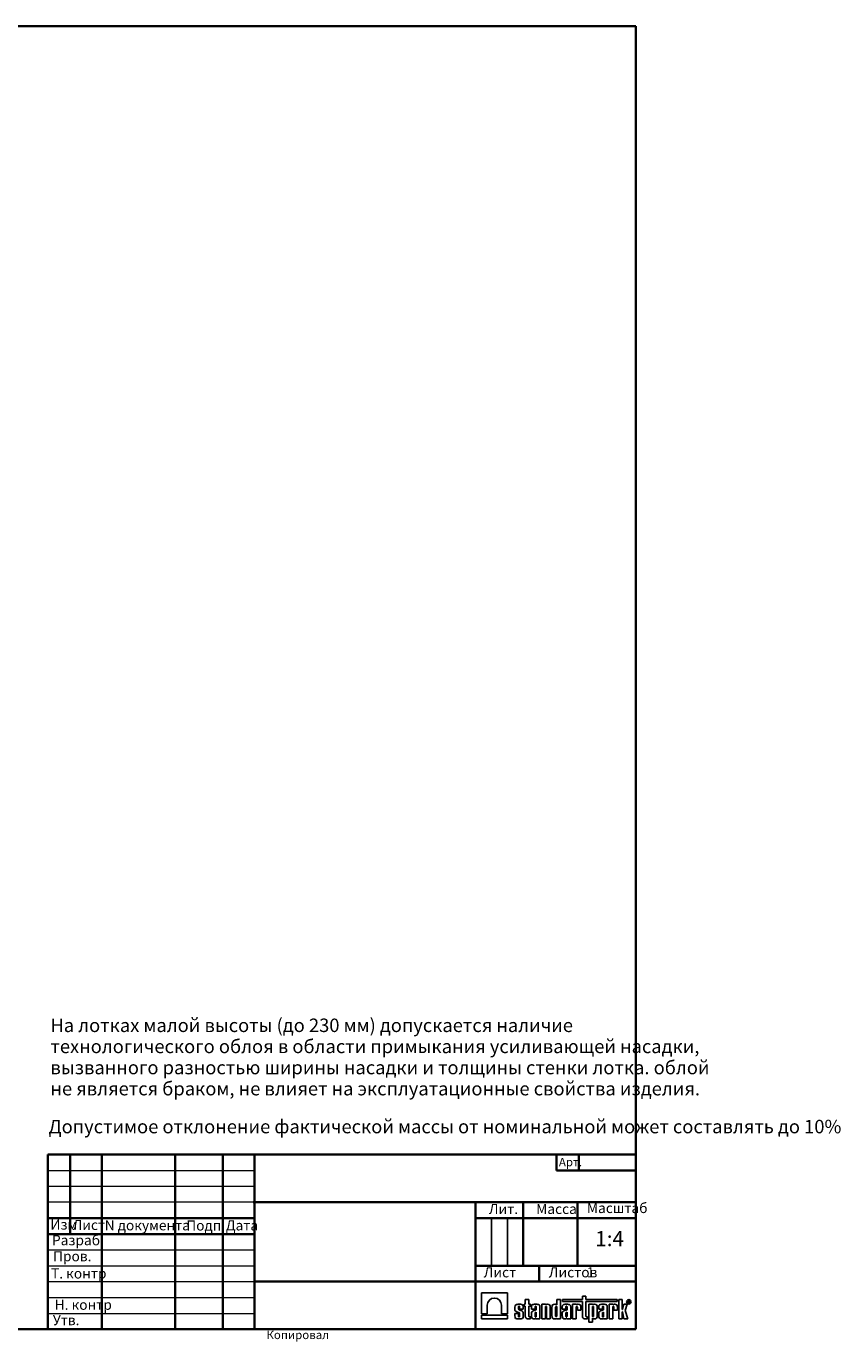
# Model space of a CAD drawing. Units: millimetres. Extents: x 8 to 653, y 1 to 415.
# Drawn here: x 397 to 653, y 1 to 415 of the extents above; entities that cross this region are included whole.
import ezdxf

# ---------------------------------------------------------------- set-up
doc = ezdxf.new("R2010")
doc.units = ezdxf.units.MM
doc.layers.add('FORMAT', color=7, linetype='Continuous')
doc.styles.add('SLDTEXTSTYLE0', font='TXT', dxfattribs={"width": 0.7, "bigfont": 'bigfont'})
doc.styles.add('SLDTEXTSTYLE1', font='TXT', dxfattribs={"width": 0.7})

# ---------------------------------------------------------------- blocks, each defined once
blk = doc.blocks.new('SW_NOTE_0_1')
at = {"layer": 'FORMAT', "color": 0, "char_height": 4.2333, "attachment_point": 1, "style": 'SLDTEXTSTYLE0'}
for s, insert in [('На лотках малой высоты (до 230 мм) допускается наличие', (0, 5.44)), ('технологического облоя в области примыкания усиливающей насадки,', (0, -1.2)), ('вызванного разностью ширины насадки и толщины стенки лотка. облой', (0, -7.85)), ('не является браком, не влияет на эксплуатационные свойства изделия.', (0, -14.49))]:
    blk.add_mtext(s, dxfattribs=dict(at, insert=insert))

msp = doc.modelspace()

# ---------------------------------------------------------------- linework, layer by layer
at = {"layer": 'FORMAT', "color": 7, "lineweight": 35}
for p, q in [((20, 415), (589, 415)), ((589, 415), (589, 5)), ((404, 60), (404, 4.978)), ((404, 60), (404, 34.978)), ((411, 35), (411, 60)), ((421, 60), (421, 5)), ((444, 5), (444, 60)), ((459, 60), (459, 5)), ((469, 4.978), (469, 59.978)), ((469, 44.978), (469, 59.978)), ((468.554, 45), (588.554, 45)), ((538.554, 5), (538.554, 45)), ((553.554, 45), (553.554, 25.045)), ((570.554, 45), (570.554, 25.045)), ((469, 39.978), (404, 39.978)), ((469, 34.978), (469, 39.978)), ((538.554, 40), (588.554, 40)), ((404, 34.978), (469, 34.978)), ((558.554, 20.022), (558.554, 25)), ((558.554, 25), (588.554, 25)), ((558.554, 20.022), (558.554, 25)), ((469, 20), (589, 20)), ((469, 20), (469, 4.978)), ((20, 5), (589, 5)), ((404, 5), (589, 5))]:
    msp.add_line(p, q, dxfattribs=at)
at = {"layer": 'FORMAT', "lineweight": 35}
for p, q in [((404, 60), (589, 60)), ((564, 54.933), (564, 59.841)), ((571, 59.837), (571, 54.933)), ((571, 54.933), (564, 54.933)), ((571, 54.933), (589, 54.933)), ((558.554, 25), (538.554, 25))]:
    msp.add_line(p, q, dxfattribs=at)
at = {"layer": 'FORMAT', "color": 7, "lineweight": 18}
for p, q in [((404, 55), (469, 55)), ((404, 50), (469, 50)), ((469, 44.978), (404, 44.978)), ((404, 30), (469, 30)), ((404, 25), (469, 25)), ((404, 20), (469, 20)), ((404, 15), (469, 15)), ((404, 10), (469, 10))]:
    msp.add_line(p, q, dxfattribs=at)
at = {"layer": 'FORMAT'}
for p, q in [((543.554, 40), (543.554, 25)), ((548.53, 40), (548.53, 25))]:
    msp.add_line(p, q, dxfattribs=at)
at = {"layer": 'FORMAT', "color": 96, "lineweight": 25}
for p, q in [((540.389, 16.48), (548.53, 16.48)), ((540.389, 9.89), (540.389, 16.48)), ((542.225, 12.601), (542.225, 9.89)), ((546.695, 9.89), (546.695, 12.601)), ((548.53, 16.48), (548.53, 9.89)), ((553.868, 12.238), (553.868, 12.871)), ((553.868, 12.871), (554.18, 12.871)), ((554.18, 14.377), (555.315, 14.377)), ((554.18, 12.871), (554.18, 14.377)), ((555.315, 14.377), (555.315, 12.871)), ((555.315, 12.871), (555.769, 12.871)), ((555.769, 12.871), (555.769, 12.238)), ((559.359, 8.311), (559.359, 12.871)), ((559.359, 12.871), (560.508, 12.871)), ((560.508, 12.871), (560.508, 12.674)), ((564.084, 14.377), (565.233, 14.377)), ((564.084, 12.674), (564.084, 14.377)), ((565.233, 14.377), (565.233, 8.311)), ((565.859, 13.744), (565.859, 14.377)), ((565.859, 14.377), (572.142, 14.377)), ((572.142, 13.744), (565.859, 13.744)), ((569.049, 8.311), (569.049, 12.871)), ((569.049, 12.871), (570.199, 12.871)), ((570.199, 12.871), (570.199, 12.674)), ((572.142, 15.418), (573.277, 15.418)), ((572.142, 14.377), (572.142, 15.418)), ((572.142, 9.226), (572.142, 13.744)), ((573.277, 15.418), (573.277, 14.377)), ((573.277, 14.377), (583.095, 14.377)), ((583.095, 13.744), (573.277, 13.744)), ((573.277, 13.744), (573.277, 9.141)), ((574.143, 7.278), (574.143, 12.871)), ((574.143, 12.871), (575.292, 12.871)), ((575.292, 12.871), (575.292, 12.674)), ((580.555, 8.311), (580.555, 12.871)), ((580.555, 12.871), (581.69, 12.871)), ((581.69, 12.871), (581.69, 12.674)), ((583.095, 14.377), (583.095, 13.744)), ((583.592, 14.377), (584.67, 14.377)), ((583.592, 8.311), (583.592, 14.377)), ((584.67, 14.377), (584.67, 11.21)), ((584.727, 11.21), (585.181, 12.871)), ((585.181, 12.871), (586.259, 12.871)), ((586.259, 12.871), (585.649, 10.872)), ((586.487, 13.291), (586.487, 13.997)), ((586.487, 13.997), (586.73, 13.997)), ((586.601, 13.291), (586.487, 13.291)), ((586.731, 13.901), (586.601, 13.901)), ((586.601, 13.901), (586.601, 13.688)), ((586.601, 13.688), (586.74, 13.688)), ((586.668, 13.591), (586.601, 13.591)), ((586.601, 13.591), (586.601, 13.291)), ((586.941, 13.291), (586.879, 13.402)), ((587.081, 13.291), (586.941, 13.291)), ((586.995, 13.429), (587.081, 13.291)), ((542.225, 9.89), (540.389, 9.89)), ((540.389, 9.482), (548.53, 9.482)), ((540.389, 8.34), (540.389, 9.482)), ((548.53, 8.34), (540.389, 8.34)), ((548.53, 9.89), (546.695, 9.89)), ((548.53, 9.482), (548.53, 8.34)), ((550.903, 11.351), (550.903, 11.942)), ((550.903, 9.986), (552.052, 9.986)), ((550.903, 9.31), (550.903, 9.986)), ((552.052, 10.323), (551.513, 10.52)), ((552.052, 12.041), (552.052, 11.435)), ((552.052, 9.986), (552.052, 9.141)), ((552.407, 11.337), (552.407, 12.041)), ((553.556, 11.337), (552.407, 11.337)), ((552.407, 9.141), (552.407, 9.943)), ((552.506, 11.013), (553.074, 10.774)), ((553.556, 11.872), (553.556, 11.337)), ((553.556, 10.028), (553.556, 9.31)), ((554.18, 12.238), (553.868, 12.238)), ((554.18, 9.226), (554.18, 12.238)), ((555.769, 8.297), (555.301, 8.297)), ((555.769, 12.238), (555.315, 12.238)), ((555.315, 12.238), (555.315, 9.141)), ((555.627, 8.93), (555.769, 8.93)), ((555.769, 8.93), (555.769, 8.297)), ((556.11, 11.337), (556.11, 12.012)), ((557.259, 11.337), (556.11, 11.337)), ((556.11, 9.31), (556.11, 10.084)), ((556.663, 10.788), (557.628, 11.182)), ((557.259, 12.026), (557.259, 11.337)), ((557.259, 10.098), (557.259, 10.042)), ((557.259, 10.042), (557.259, 9.155)), ((557.628, 10.408), (557.429, 10.323)), ((557.628, 11.182), (557.628, 12.026)), ((557.628, 9.155), (557.628, 10.408)), ((557.628, 8.311), (557.628, 8.494)), ((558.777, 8.311), (557.628, 8.311)), ((558.777, 12.012), (558.777, 8.311)), ((560.508, 8.311), (559.359, 8.311)), ((560.508, 11.998), (560.508, 8.311)), ((560.877, 8.311), (560.877, 11.998)), ((562.012, 8.311), (560.877, 8.311)), ((562.012, 11.829), (562.012, 8.311)), ((562.58, 9.352), (562.58, 11.829)), ((563.729, 11.984), (563.729, 9.183)), ((564.084, 9.183), (564.084, 11.984)), ((564.084, 8.311), (564.084, 8.494)), ((565.233, 8.311), (564.084, 8.311)), ((565.8, 11.337), (565.8, 12.012)), ((566.95, 11.337), (565.8, 11.337)), ((565.8, 9.31), (565.8, 10.084)), ((566.354, 10.788), (567.304, 11.182)), ((566.95, 12.026), (566.95, 11.337)), ((566.95, 10.098), (566.95, 10.042)), ((566.95, 10.042), (566.95, 9.155)), ((567.304, 10.408), (567.12, 10.323)), ((567.304, 11.182), (567.304, 12.026)), ((567.304, 9.155), (567.304, 10.408)), ((567.304, 8.311), (567.304, 8.494)), ((568.468, 8.311), (567.304, 8.311)), ((568.468, 12.012), (568.468, 8.311)), ((570.199, 8.311), (569.049, 8.311)), ((570.199, 11.998), (570.199, 8.311)), ((570.553, 11.013), (570.553, 11.998)), ((571.646, 11.013), (570.553, 11.013)), ((571.646, 11.829), (571.646, 11.013)), ((573.731, 8.297), (573.263, 8.297)), ((573.589, 8.93), (573.731, 8.93)), ((573.731, 8.93), (573.731, 8.297)), ((575.292, 11.984), (575.292, 9.197)), ((575.292, 8.508), (575.292, 7.278)), ((575.647, 9.197), (575.647, 11.984)), ((576.796, 11.829), (576.796, 9.352)), ((577.292, 11.337), (577.292, 12.012)), ((578.442, 11.337), (577.292, 11.337)), ((577.292, 9.31), (577.292, 10.084)), ((577.846, 10.788), (578.81, 11.182)), ((578.442, 12.026), (578.442, 11.337)), ((578.442, 10.098), (578.442, 10.042)), ((578.442, 10.042), (578.442, 9.155)), ((578.81, 10.408), (578.612, 10.323)), ((578.81, 11.182), (578.81, 12.026)), ((578.81, 9.155), (578.81, 10.408)), ((578.81, 8.311), (578.81, 8.494)), ((579.96, 8.311), (578.81, 8.311)), ((579.96, 12.012), (579.96, 8.311)), ((581.69, 8.311), (580.555, 8.311)), ((581.69, 11.998), (581.69, 8.311)), ((582.059, 11.013), (582.059, 11.998)), ((583.152, 11.013), (582.059, 11.013)), ((583.152, 11.829), (583.152, 11.013)), ((584.67, 8.311), (583.592, 8.311)), ((584.67, 11.21), (584.727, 11.21)), ((584.727, 10.464), (584.67, 10.464)), ((584.67, 10.464), (584.67, 8.311)), ((585.223, 8.311), (584.727, 10.464)), ((586.401, 8.311), (585.223, 8.311)), ((585.649, 10.872), (586.401, 8.311)), ((575.292, 7.278), (574.143, 7.278))]:
    msp.add_line(p, q, dxfattribs=at)
at = {"layer": 'FORMAT', "color": 96, "lineweight": 35}
msp.add_circle((586.775, 13.653), 0.6, dxfattribs=at)
at = {"layer": 'FORMAT', "color": 96, "lineweight": 25}
msp.add_arc((544.46, 12.601), 2.235, 0, 180, dxfattribs=at)
for points, degree in [([(550.903, 11.942), (550.903, 12.336), (550.988, 12.589), (551.158, 12.716)], 3), ([(551.158, 12.716), (551.329, 12.843), (551.712, 12.899), (552.293, 12.899)], 3), ([(552.293, 12.899), (552.818, 12.899), (553.159, 12.843), (553.329, 12.73)], 3), ([(553.329, 12.73), (553.485, 12.603), (553.556, 12.322), (553.556, 11.872)], 3), ([(556.11, 12.012), (556.11, 12.378), (556.195, 12.618), (556.365, 12.73)], 3), ([(556.365, 12.73), (556.55, 12.843), (556.904, 12.899), (557.443, 12.899)], 3), ([(557.443, 12.899), (557.982, 12.899), (558.351, 12.843), (558.522, 12.716)], 3), ([(558.522, 12.716), (558.692, 12.603), (558.777, 12.364), (558.777, 12.012)], 3), ([(560.508, 12.674), (560.607, 12.744), (560.706, 12.801), (560.82, 12.843)], 3), ([(560.82, 12.843), (560.933, 12.885), (561.047, 12.899), (561.16, 12.899)], 3), ([(561.16, 12.899), (561.473, 12.899), (561.7, 12.829), (561.827, 12.688)], 3), ([(561.827, 12.688), (561.955, 12.533), (562.012, 12.252), (562.012, 11.829)], 3), ([(562.58, 11.829), (562.58, 12.252), (562.651, 12.533), (562.779, 12.688)], 3), ([(562.779, 12.688), (562.906, 12.829), (563.133, 12.899), (563.445, 12.899)], 3), ([(563.445, 12.899), (563.559, 12.899), (563.672, 12.885), (563.786, 12.843)], 3), ([(563.786, 12.843), (563.899, 12.801), (563.999, 12.744), (564.084, 12.674)], 3), ([(565.8, 12.012), (565.8, 12.378), (565.886, 12.618), (566.056, 12.73)], 3), ([(566.056, 12.73), (566.226, 12.843), (566.581, 12.899), (567.12, 12.899)], 3), ([(567.12, 12.899), (567.673, 12.899), (568.028, 12.843), (568.198, 12.716)], 3), ([(568.198, 12.716), (568.383, 12.603), (568.468, 12.364), (568.468, 12.012)], 3), ([(570.199, 12.674), (570.284, 12.744), (570.383, 12.801), (570.497, 12.843)], 3), ([(570.497, 12.843), (570.61, 12.885), (570.724, 12.899), (570.823, 12.899)], 3), ([(570.823, 12.899), (571.121, 12.899), (571.334, 12.829), (571.461, 12.674)], 3), ([(571.461, 12.674), (571.589, 12.533), (571.646, 12.252), (571.646, 11.829)], 3), ([(575.292, 12.674), (575.391, 12.744), (575.491, 12.801), (575.604, 12.843)], 3), ([(575.604, 12.843), (575.718, 12.885), (575.831, 12.899), (575.945, 12.899)], 3), ([(575.945, 12.899), (576.257, 12.899), (576.469, 12.829), (576.597, 12.688)], 3), ([(576.597, 12.688), (576.739, 12.533), (576.796, 12.252), (576.796, 11.829)], 3), ([(577.292, 12.012), (577.292, 12.378), (577.377, 12.618), (577.562, 12.73)], 3), ([(577.562, 12.73), (577.732, 12.843), (578.087, 12.899), (578.626, 12.899)], 3), ([(578.626, 12.899), (579.165, 12.899), (579.534, 12.843), (579.704, 12.716)], 3), ([(579.704, 12.716), (579.874, 12.603), (579.96, 12.364), (579.96, 12.012)], 3), ([(581.69, 12.674), (581.79, 12.744), (581.889, 12.801), (582.003, 12.843)], 3), ([(582.003, 12.843), (582.116, 12.885), (582.215, 12.899), (582.329, 12.899)], 3), ([(582.329, 12.899), (582.627, 12.899), (582.84, 12.829), (582.953, 12.674)], 3), ([(582.953, 12.674), (583.081, 12.533), (583.152, 12.252), (583.152, 11.829)], 3), ([(586.76, 13.566), (586.739, 13.583), (586.708, 13.591), (586.668, 13.591)], 3), ([(586.73, 13.997), (586.813, 13.997), (586.873, 13.991), (586.91, 13.978)], 3), ([(586.845, 13.889), (586.825, 13.897), (586.787, 13.901), (586.731, 13.901)], 3), ([(586.74, 13.688), (586.806, 13.688), (586.851, 13.698), (586.875, 13.718)], 3), ([(586.879, 13.402), (586.829, 13.49), (586.79, 13.544), (586.76, 13.566)], 3), ([(586.977, 13.671), (586.94, 13.633), (586.891, 13.611), (586.83, 13.606)], 3), ([(586.83, 13.606), (586.855, 13.596), (586.875, 13.584), (586.89, 13.569)], 3), ([(586.894, 13.852), (586.882, 13.869), (586.866, 13.881), (586.845, 13.889)], 3), ([(586.875, 13.718), (586.899, 13.737), (586.911, 13.764), (586.911, 13.796)], 3), ([(586.89, 13.569), (586.919, 13.541), (586.953, 13.495), (586.995, 13.429)], 3), ([(586.911, 13.796), (586.911, 13.817), (586.905, 13.836), (586.894, 13.852)], 3), ([(586.91, 13.978), (586.947, 13.965), (586.977, 13.942), (586.999, 13.909)], 3), ([(587.032, 13.806), (587.032, 13.754), (587.014, 13.709), (586.977, 13.671)], 3), ([(586.999, 13.909), (587.021, 13.877), (587.032, 13.842), (587.032, 13.806)], 3), ([(551.031, 10.816), (550.945, 10.915), (550.903, 11.098), (550.903, 11.351)], 3), ([(551.144, 8.451), (550.988, 8.578), (550.903, 8.86), (550.903, 9.31)], 3), ([(551.513, 10.52), (551.286, 10.619), (551.13, 10.703), (551.031, 10.816)], 3), ([(552.208, 8.283), (551.669, 8.283), (551.314, 8.339), (551.144, 8.451)], 3), ([(552.095, 12.223), (552.066, 12.181), (552.052, 12.125), (552.052, 12.041)], 3), ([(552.052, 11.435), (552.052, 11.266), (552.18, 11.14), (552.421, 11.041)], 3), ([(552.336, 10.169), (552.279, 10.211), (552.194, 10.267), (552.052, 10.323)], 3), ([(552.052, 9.141), (552.052, 9.057), (552.066, 9), (552.095, 8.972)], 3), ([(552.222, 12.266), (552.166, 12.266), (552.123, 12.252), (552.095, 12.223)], 3), ([(552.095, 8.972), (552.123, 8.93), (552.166, 8.916), (552.222, 8.916)], 3), ([(553.315, 8.451), (553.159, 8.339), (552.79, 8.283), (552.208, 8.283)], 3), ([(552.364, 12.209), (552.336, 12.252), (552.293, 12.266), (552.222, 12.266)], 3), ([(552.222, 8.916), (552.293, 8.916), (552.336, 8.93), (552.364, 8.958)], 3), ([(552.407, 9.943), (552.407, 10.042), (552.393, 10.126), (552.336, 10.169)], 3), ([(552.407, 12.041), (552.407, 12.125), (552.393, 12.181), (552.364, 12.209)], 3), ([(552.364, 8.958), (552.393, 8.986), (552.407, 9.043), (552.407, 9.141)], 3), ([(552.421, 11.041), (552.449, 11.027), (552.478, 11.013), (552.506, 11.013)], 3), ([(553.074, 10.774), (553.258, 10.703), (553.386, 10.619), (553.457, 10.52)], 3), ([(553.556, 9.31), (553.556, 8.86), (553.485, 8.564), (553.315, 8.451)], 3), ([(553.457, 10.52), (553.528, 10.422), (553.556, 10.253), (553.556, 10.028)], 3), ([(554.407, 8.466), (554.251, 8.564), (554.18, 8.832), (554.18, 9.226)], 3), ([(555.301, 8.297), (554.861, 8.297), (554.563, 8.353), (554.407, 8.466)], 3), ([(555.315, 9.141), (555.315, 9.057), (555.344, 9), (555.386, 8.972)], 3), ([(555.386, 8.972), (555.429, 8.944), (555.514, 8.93), (555.627, 8.93)], 3), ([(556.11, 10.084), (556.11, 10.267), (556.152, 10.408), (556.237, 10.506)], 3), ([(556.294, 8.494), (556.166, 8.634), (556.11, 8.902), (556.11, 9.31)], 3), ([(556.237, 10.506), (556.323, 10.605), (556.464, 10.689), (556.663, 10.788)], 3), ([(556.918, 8.283), (556.62, 8.283), (556.422, 8.353), (556.294, 8.494)], 3), ([(557.301, 8.339), (557.174, 8.297), (557.046, 8.283), (556.918, 8.283)], 3), ([(557.301, 12.209), (557.273, 12.167), (557.259, 12.111), (557.259, 12.026)], 3), ([(557.301, 10.239), (557.273, 10.197), (557.259, 10.155), (557.259, 10.098)], 3), ([(557.259, 9.155), (557.259, 9.071), (557.273, 9), (557.301, 8.972)], 3), ([(557.443, 12.266), (557.372, 12.266), (557.33, 12.238), (557.301, 12.209)], 3), ([(557.429, 10.323), (557.372, 10.309), (557.33, 10.267), (557.301, 10.239)], 3), ([(557.301, 8.972), (557.33, 8.93), (557.387, 8.916), (557.458, 8.916)], 3), ([(557.628, 8.494), (557.528, 8.423), (557.415, 8.367), (557.301, 8.339)], 3), ([(557.585, 12.209), (557.557, 12.238), (557.5, 12.266), (557.443, 12.266)], 3), ([(557.458, 8.916), (557.514, 8.916), (557.557, 8.93), (557.585, 8.958)], 3), ([(557.628, 12.026), (557.628, 12.125), (557.614, 12.181), (557.585, 12.209)], 3), ([(557.585, 8.958), (557.614, 9), (557.628, 9.057), (557.628, 9.155)], 3), ([(560.55, 12.167), (560.522, 12.139), (560.508, 12.083), (560.508, 11.998)], 3), ([(560.692, 12.209), (560.621, 12.209), (560.579, 12.195), (560.55, 12.167)], 3), ([(560.834, 12.167), (560.806, 12.195), (560.749, 12.209), (560.692, 12.209)], 3), ([(560.877, 11.998), (560.877, 12.083), (560.863, 12.139), (560.834, 12.167)], 3), ([(562.779, 8.508), (562.651, 8.649), (562.58, 8.93), (562.58, 9.352)], 3), ([(563.431, 8.283), (563.119, 8.283), (562.906, 8.367), (562.779, 8.508)], 3), ([(563.786, 8.339), (563.672, 8.311), (563.559, 8.283), (563.431, 8.283)], 3), ([(563.772, 12.153), (563.743, 12.125), (563.729, 12.069), (563.729, 11.984)], 3), ([(563.729, 9.183), (563.729, 9.113), (563.743, 9.043), (563.772, 9.014)], 3), ([(563.914, 12.209), (563.843, 12.209), (563.8, 12.195), (563.772, 12.153)], 3), ([(563.772, 9.014), (563.786, 8.986), (563.828, 8.972), (563.899, 8.972)], 3), ([(564.084, 8.494), (563.999, 8.437), (563.899, 8.381), (563.786, 8.339)], 3), ([(563.899, 8.972), (563.97, 8.972), (564.013, 8.986), (564.041, 9.029)], 3), ([(564.055, 12.167), (564.027, 12.195), (563.97, 12.209), (563.914, 12.209)], 3), ([(564.041, 9.029), (564.07, 9.057), (564.084, 9.113), (564.084, 9.183)], 3), ([(564.084, 11.984), (564.084, 12.083), (564.084, 12.139), (564.055, 12.167)], 3), ([(565.8, 10.084), (565.8, 10.267), (565.843, 10.408), (565.914, 10.506)], 3), ([(565.985, 8.494), (565.857, 8.634), (565.8, 8.902), (565.8, 9.31)], 3), ([(565.914, 10.506), (565.999, 10.605), (566.141, 10.689), (566.354, 10.788)], 3), ([(566.609, 8.283), (566.311, 8.283), (566.098, 8.353), (565.985, 8.494)], 3), ([(566.978, 8.339), (566.865, 8.297), (566.737, 8.283), (566.609, 8.283)], 3), ([(566.992, 12.209), (566.964, 12.167), (566.95, 12.111), (566.95, 12.026)], 3), ([(566.992, 10.239), (566.964, 10.197), (566.95, 10.155), (566.95, 10.098)], 3), ([(566.95, 9.155), (566.95, 9.071), (566.964, 9), (566.992, 8.972)], 3), ([(567.304, 8.494), (567.205, 8.423), (567.106, 8.367), (566.978, 8.339)], 3), ([(567.12, 12.266), (567.063, 12.266), (567.021, 12.238), (566.992, 12.209)], 3), ([(567.12, 10.323), (567.063, 10.309), (567.021, 10.267), (566.992, 10.239)], 3), ([(566.992, 8.972), (567.021, 8.93), (567.063, 8.916), (567.134, 8.916)], 3), ([(567.262, 12.209), (567.233, 12.238), (567.191, 12.266), (567.12, 12.266)], 3), ([(567.134, 8.916), (567.205, 8.916), (567.248, 8.93), (567.276, 8.958)], 3), ([(567.304, 12.026), (567.304, 12.125), (567.29, 12.181), (567.262, 12.209)], 3), ([(567.276, 8.958), (567.29, 9), (567.304, 9.057), (567.304, 9.155)], 3), ([(570.241, 12.167), (570.213, 12.139), (570.199, 12.083), (570.199, 11.998)], 3), ([(570.369, 12.209), (570.312, 12.209), (570.27, 12.195), (570.241, 12.167)], 3), ([(570.511, 12.167), (570.482, 12.195), (570.44, 12.209), (570.369, 12.209)], 3), ([(570.553, 11.998), (570.553, 12.083), (570.539, 12.139), (570.511, 12.167)], 3), ([(572.369, 8.466), (572.213, 8.564), (572.142, 8.832), (572.142, 9.226)], 3), ([(573.263, 8.297), (572.823, 8.297), (572.525, 8.353), (572.369, 8.466)], 3), ([(573.277, 9.141), (573.277, 9.057), (573.306, 9), (573.348, 8.972)], 3), ([(573.348, 8.972), (573.391, 8.944), (573.476, 8.93), (573.589, 8.93)], 3), ([(575.334, 12.153), (575.306, 12.125), (575.292, 12.069), (575.292, 11.984)], 3), ([(575.292, 9.197), (575.292, 9.113), (575.306, 9.057), (575.334, 9.014)], 3), ([(575.604, 8.339), (575.491, 8.381), (575.391, 8.423), (575.292, 8.508)], 3), ([(575.476, 12.209), (575.405, 12.209), (575.363, 12.195), (575.334, 12.153)], 3), ([(575.334, 9.014), (575.363, 8.986), (575.405, 8.972), (575.476, 8.972)], 3), ([(575.59, 12.167), (575.561, 12.195), (575.533, 12.209), (575.476, 12.209)], 3), ([(575.476, 8.972), (575.533, 8.972), (575.576, 8.986), (575.618, 9.029)], 3), ([(575.647, 12.083), (575.647, 12.111), (575.632, 12.139), (575.59, 12.167)], 3), ([(575.973, 8.283), (575.845, 8.283), (575.718, 8.297), (575.604, 8.339)], 3), ([(575.618, 9.029), (575.632, 9.057), (575.647, 9.113), (575.647, 9.197)], 3), ([(575.647, 12.041), (575.647, 12.069), (575.647, 12.083)], 2), ([(575.647, 11.984), (575.647, 12.012), (575.647, 12.026), (575.647, 12.041)], 3), ([(576.611, 8.508), (576.484, 8.353), (576.271, 8.283), (575.973, 8.283)], 3), ([(576.796, 9.352), (576.796, 8.944), (576.739, 8.663), (576.611, 8.508)], 3), ([(577.292, 10.084), (577.292, 10.267), (577.335, 10.408), (577.42, 10.506)], 3), ([(577.477, 8.494), (577.363, 8.634), (577.292, 8.902), (577.292, 9.31)], 3), ([(577.42, 10.506), (577.505, 10.605), (577.647, 10.689), (577.846, 10.788)], 3), ([(578.101, 8.283), (577.817, 8.283), (577.604, 8.353), (577.477, 8.494)], 3), ([(578.484, 8.339), (578.356, 8.297), (578.243, 8.283), (578.101, 8.283)], 3), ([(578.484, 12.209), (578.456, 12.167), (578.442, 12.111), (578.442, 12.026)], 3), ([(578.484, 10.239), (578.456, 10.197), (578.442, 10.155), (578.442, 10.098)], 3), ([(578.442, 9.155), (578.442, 9.071), (578.456, 9), (578.484, 8.972)], 3), ([(578.626, 12.266), (578.555, 12.266), (578.512, 12.238), (578.484, 12.209)], 3), ([(578.612, 10.323), (578.555, 10.309), (578.512, 10.267), (578.484, 10.239)], 3), ([(578.484, 8.972), (578.512, 8.93), (578.569, 8.916), (578.64, 8.916)], 3), ([(578.81, 8.494), (578.711, 8.423), (578.598, 8.367), (578.484, 8.339)], 3), ([(578.768, 12.209), (578.739, 12.238), (578.697, 12.266), (578.626, 12.266)], 3), ([(578.64, 8.916), (578.697, 8.916), (578.739, 8.93), (578.768, 8.958)], 3), ([(578.81, 12.026), (578.81, 12.125), (578.796, 12.181), (578.768, 12.209)], 3), ([(578.768, 8.958), (578.796, 9), (578.81, 9.057), (578.81, 9.155)], 3), ([(581.733, 12.167), (581.705, 12.139), (581.69, 12.083), (581.69, 11.998)], 3), ([(581.875, 12.209), (581.804, 12.209), (581.761, 12.195), (581.733, 12.167)], 3), ([(582.017, 12.167), (581.988, 12.195), (581.946, 12.209), (581.875, 12.209)], 3), ([(582.059, 11.998), (582.059, 12.083), (582.045, 12.139), (582.017, 12.167)], 3)]:
    msp.add_open_spline(points, degree=degree, dxfattribs=at)

# ---------------------------------------------------------------- block references
at = {"layer": 'FORMAT'}
msp.add_blockref('SW_NOTE_0_1', (404.785, 97.333), dxfattribs=at)

# ---------------------------------------------------------------- texts
at = {"layer": 'FORMAT', "color": 7, "attachment_point": 1}
for s, insert, char_height, style in [('Допустимое отклонение фактической массы от номинальной может составлять до 10%', (404.21, 70.911), 4.23333, 'SLDTEXTSTYLE0'), ('Лит.', (542.714, 44.463), 3.175, 'SLDTEXTSTYLE0'), ('Масса', (557.588, 44.463), 3.175, 'SLDTEXTSTYLE0'), ('Масштаб', (573.554, 44.754), 3.175, 'SLDTEXTSTYLE0'), ('Изм', (404.785, 39.555), 3.175, 'SLDTEXTSTYLE0'), ('Лист', (411.759, 39.431), 3.175, 'SLDTEXTSTYLE0'), ('N документа', (421.873, 39.31), 3.175, 'SLDTEXTSTYLE0'), ('Подп.', (447.517, 39.252), 3.175, 'SLDTEXTSTYLE0'), ('Дата', (459.957, 39.286), 3.175, 'SLDTEXTSTYLE0'), ('Разраб.', (405.27, 34.627), 3.175, 'SLDTEXTSTYLE0'), ('1:4', (576.18, 35.924), 4.7625, 'SLDTEXTSTYLE1'), ('Пров.', (405.617, 29.584), 3.175, 'SLDTEXTSTYLE0'), ('Т. контр', (404.98, 24.164), 3.175, 'SLDTEXTSTYLE0'), ('Лист', (541.095, 24.522), 3.175, 'SLDTEXTSTYLE0'), ('Листов', (561.567, 24.522), 3.175, 'SLDTEXTSTYLE0'), ('1', (573.511, 24.522), 3.175, 'SLDTEXTSTYLE1'), ('Н. контр', (406.117, 14.313), 3.175, 'SLDTEXTSTYLE0'), ('Утв.', (405.558, 9.471), 3.175, 'SLDTEXTSTYLE0'), ('Копировал', (472.746, 4.577), 2.6458, 'SLDTEXTSTYLE0')]:
    msp.add_mtext(s, dxfattribs=dict(at, insert=insert, char_height=char_height, style=style))
at = {"layer": 'FORMAT', "insert": (564.745, 58.951), "char_height": 2.6458, "attachment_point": 1, "style": 'SLDTEXTSTYLE0'}
msp.add_mtext('Арт.', dxfattribs=at)

doc.saveas('drawing.dxf')
